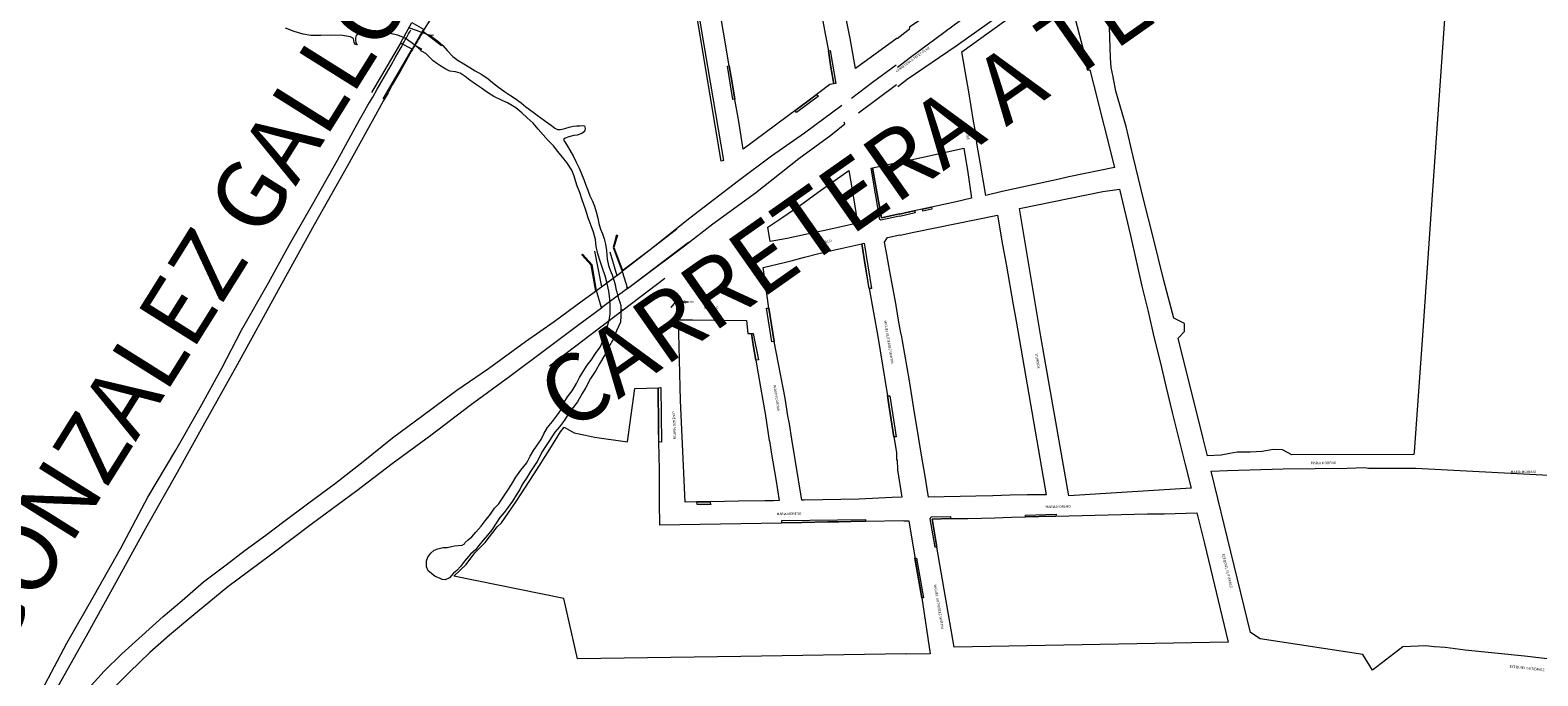
# Model space of a CAD drawing. Units: millimetres. Extents: x -4290724 to 465266005, y -120548 to 4176198.
# Drawn here: x -3057084 to -2968163, y 3591428 to 3629493 of the extents above; entities that cross this region are included whole.
import ezdxf
from ezdxf.enums import TextEntityAlignment as Align

# ---------------------------------------------------------------- set-up
doc = ezdxf.new("R2010")
doc.units = ezdxf.units.MM
doc.header["$LTSCALE"] = 7.5
doc.header["$MEASUREMENT"] = 0
doc.layers.add('POLÍGONOS_MANZANA', color=7, linetype='Continuous')
doc.styles.add('MONOTXT4', font='MONOTXT4.shx')
doc.styles.add('style0', font='arial.ttf', dxfattribs={"height": 1.406316})

msp = doc.modelspace()

# ---------------------------------------------------------------- linework, layer by layer
at = {"layer": 'POLÍGONOS_MANZANA', "color": 7, "linetype": 'Continuous', "lineweight": 0}
msp.add_line((-3019281.36267, 3613140.46603, 3469396), (-3019004.03954, 3613477.75211, 3469396), dxfattribs=at)
at = {"layer": 'POLÍGONOS_MANZANA', "color": 7, "linetype": 'Continuous', "lineweight": 0, "elevation": 3469396}
for points in [[(-2970318.0162, 3664728.72099), (-2970386.94446, 3664590.86445), (-2971851.67016, 3662178.37507), (-2973540.41273, 3659438.47641), (-2975418.70804, 3656371.16848), (-2977210.84301, 3653493.41329), (-2978537.71217, 3651546.18971), (-2980209.22267, 3649168.16446), (-2981449.9315, 3647565.58223), (-2983466.08334, 3645222.02112), (-2984396.61496, 3644274.25743), (-2986257.6782, 3642413.19419), (-2988222.13384, 3640638.29129), (-2989497.3068, 3639552.67106), (-2990962.0325, 3638432.58671), (-2994391.21383, 3635830.54459), (-2996062.72434, 3634572.60369), (-2998544.14199, 3632763.23665), (-3000853.23897, 3631074.49409), (-3002662.60601, 3629730.39286), (-3005161.25573, 3627886.56169), (-3005936.69874, 3627300.67141)], [(-3005919.46667, 3626180.58705), (-3005368.04053, 3626594.15666), (-3002473.05327, 3628575.84437), (-2999888.24322, 3630402.44347), (-2996752.00702, 3632814.93286), (-2994994.33618, 3634072.87375), (-2992168.27719, 3636123.48972), (-2989428.37853, 3638191.33777), (-2987705.17183, 3639604.36726), (-2986171.51786, 3640948.46849), (-2984293.22256, 3642775.0676), (-2982845.72893, 3644274.25743), (-2981501.6277, 3645807.91139), (-2979899.04546, 3647737.9029), (-2977951.82189, 3650374.40916), (-2975935.67005, 3653355.55675), (-2974729.42536, 3655337.24446), (-2973299.16379, 3657680.80558), (-2971593.18916, 3660455.16837), (-2969973.37486, 3663039.97842), (-2968973.91497, 3664745.95306)], [(-3005958.89184, 3629011.94968), (-3008408.73633, 3627225.41443), (-3008729.5123, 3628992.58222), (-3008909.95137, 3629976.57385), (-3009070.31869, 3630940.4798), (-3009170.54827, 3631542.92102), (-3009310.89034, 3632306.01667), (-3009310.8645, 3632406.41923), (-3007865.26407, 3632647.01336), (-3007162.54077, 3632767.31559), (-3006580.28935, 3632847.4878), (-3006018.11485, 3632927.66517)], [(-3006005.62701, 3632918.32526), (-3005798.84221, 3632952.78939), (-3004954.47092, 3633073.41386), (-3003748.22623, 3633262.9666), (-3003558.67349, 3632194.57844), (-3003334.65662, 3630953.86962), (-3005230.18399, 3629661.46459), (-3005247.41606, 3629523.60805), (-3005316.34433, 3629471.91185), (-3005953.93081, 3628989.41398)], [(-3010736.38801, 3632165.81994), (-3010375.49953, 3630237.99771), (-3010195.05529, 3629274.0866), (-3009994.54447, 3628270.00929), (-3009854.25407, 3627306.10851), (-3009693.89192, 3626322.12204), (-3009914.7484, 3626282.01786), (-3011139.6784, 3625358.62946), (-3015035.34555, 3622468.03803), (-3015315.96768, 3624235.19549), (-3015516.43716, 3625399.9169), (-3015676.79931, 3626383.90336), (-3015857.23321, 3627387.9755), (-3016518.74323, 3631384.16805), (-3010736.38801, 3632165.81994)], [(-3019891.79023, 3630903.10381), (-3019911.83615, 3631023.59206), (-3017803.68177, 3631324.25721), (-3017142.16659, 3627348.14517), (-3016199.97759, 3621805.6808), (-3016320.44946, 3621765.55077), (-3017262.64363, 3627287.93463), (-3017904.09739, 3631203.79997), (-3019891.79023, 3630903.10381)], [(-3033443.89894, 3630183.69311), (-3033905.8542, 3629460.91349), (-3033905.85937, 3629440.83298), (-3033966.12115, 3629320.3654), (-3034046.45985, 3629199.903), (-3034106.72162, 3629079.43542), (-3034187.06032, 3628958.97301), (-3034247.32209, 3628838.50544), (-3034327.66079, 3628718.04303), (-3034387.92257, 3628597.57545), (-3034468.26126, 3628477.11305), (-3034528.52304, 3628356.64547), (-3034608.86174, 3628236.18306), (-3034689.2056, 3628095.64014), (-3034950.32446, 3627633.85552), (-3035211.44331, 3627172.0709), (-3035472.56217, 3626710.28627), (-3035733.67586, 3626268.58217), (-3035974.71779, 3625806.79238), (-3036235.83664, 3625345.00776), (-3036496.9555, 3624883.22313), (-3038364.98268, 3621490.09701), (-3040333.41514, 3618016.67468), (-3042462.56117, 3614161.76394), (-3044872.92365, 3609764.75169), (-3046901.62305, 3606150.78126), (-3048408.09508, 3603420.21906), (-3050276.10158, 3600107.41499), (-3052244.55988, 3596533.59009), (-3053771.11917, 3593762.87203), (-3055458.34552, 3590791.39017)], [(-2993133.27294, 3621390.07242), (-2995821.4754, 3620838.64627), (-2996390.13361, 3620700.78974), (-2999750.38668, 3619977.04292), (-3000715.38243, 3619753.02605), (-3001060.02377, 3621717.48169), (-3001232.34444, 3622716.94158), (-3001352.96891, 3623613.00906), (-3001439.12925, 3624129.97107), (-3001732.07439, 3625853.17778), (-3001904.39506, 3626852.63766), (-3002128.41193, 3628213.97096), (-2999043.87193, 3630436.90761)], [(-2995425.13786, 3630075.0342), (-2994925.40791, 3628127.81062), (-2994753.08724, 3627162.81487), (-2994580.76657, 3627162.81487), (-2994373.98177, 3626301.21152), (-2993133.27294, 3621390.07242)], [(-2973678.26927, 3630143.96247), (-2974419.24815, 3619494.54504), (-2974918.97809, 3612067.52415), (-2975453.17217, 3604623.2712), (-2975470.40424, 3604485.41466), (-2982673.40826, 3604450.95053), (-2983224.8344, 3604761.12773), (-2983776.26054, 3604778.3598), (-2984413.84702, 3604657.73533), (-2985120.36177, 3604606.03913), (-2985895.80479, 3604623.2712), (-2986326.60646, 3604537.11086), (-2986843.56848, 3604433.71846), (-2987653.47563, 3604399.25433), (-2987894.72456, 3605415.94628), (-2989376.68233, 3611326.54527), (-2988997.57685, 3611722.88281), (-2988997.57685, 3612205.38069), (-2989635.16333, 3612515.5579), (-2990221.05361, 3614738.49454), (-2990875.87216, 3617375.0008), (-2991392.83417, 3619460.08091), (-2992030.42065, 3622044.89096), (-2992443.99026, 3623819.79387), (-2993047.11261, 3625904.87398), (-2993202.20121, 3626732.01319), (-2993322.82568, 3627283.43934), (-2993374.52188, 3627869.32962), (-2993391.75395, 3628472.45196), (-2993426.21808, 3629678.69666)], [(-3056381.93046, 3590610.90324), (-3054915.60711, 3593361.55629), (-3053288.64254, 3596212.57057), (-3051762.09876, 3598923.0471), (-3050135.08767, 3601954.78599), (-3048488.06685, 3604725.47306), (-3047061.95419, 3607255.2508), (-3045776.43684, 3609564.17908), (-3044611.39652, 3611812.89682), (-3043024.6013, 3614603.67989), (-3041779.25329, 3616852.37697), (-3040413.40241, 3619261.68714), (-3038967.20249, 3621831.62074), (-3037681.67997, 3624160.62953), (-3037159.44743, 3625064.11826), (-3036878.24648, 3625545.97823), (-3036617.12763, 3626007.76285), (-3036335.92668, 3626489.62282), (-3036074.80783, 3626951.40744), (-3035793.60688, 3627433.26741), (-3035532.48803, 3627895.05203), (-3035271.364, 3628376.91716), (-3035170.93805, 3628537.53543), (-3035110.6711, 3628678.08352), (-3035030.33241, 3628798.54593), (-3034970.07063, 3628919.0135), (-3034889.73193, 3629039.47591), (-3034829.47016, 3629159.94349), (-3034769.20838, 3629280.41106), (-3034688.86968, 3629400.87347), (-3034628.60791, 3629521.34104)], [(-3022245.39482, 3613011.97149), (-3022245.48785, 3612650.52226), (-3022265.66296, 3612268.99769), (-3022506.71523, 3611767.04687), (-3022687.5264, 3611305.24158), (-3022968.73768, 3610783.22059), (-3023189.69235, 3610361.58666), (-3023511.06265, 3609819.49549), (-3023711.93006, 3609438.01742), (-3024033.28485, 3608956.16778), (-3024314.49613, 3608434.14679), (-3024535.43531, 3608072.7544), (-3024796.55933, 3607590.88926), (-3025057.64718, 3607249.58772), (-3025318.73502, 3606908.28617), (-3025559.76145, 3606506.73792), (-3025861.01865, 3606105.20517), (-3026142.17825, 3605783.98931), (-3026463.53304, 3605302.13968), (-3026684.47221, 3604940.74728), (-3026905.40105, 3604619.51592), (-3026985.75525, 3604438.81197), (-3027186.62266, 3604057.3339), (-3027568.23406, 3603475.0972), (-3027809.26049, 3603073.54895), (-3027990.01481, 3602832.6293), (-3028090.44076, 3602672.01103), (-3028210.96948, 3602410.99537), (-3028411.82656, 3602069.67833), (-3028632.76057, 3601728.36645), (-3028893.85358, 3601366.98439), (-3029134.85417, 3601065.8387), (-3029375.85476, 3600764.69301), (-3029596.78876, 3600423.38114), (-3029857.88695, 3600041.91856), (-3030118.96963, 3599720.69753), (-3030359.97021, 3599419.55185), (-3030621.04773, 3599118.41133), (-3030821.88413, 3598857.41633), (-3031123.10515, 3598596.44717), (-3031464.5162, 3598194.92475), (-3031705.52195, 3597873.69856), (-3031926.43012, 3597632.78924), (-3032107.16376, 3597472.19164), (-3032348.15401, 3597211.20698), (-3032609.18501, 3597090.79107), (-3032789.87215, 3597110.91809), (-3032950.46686, 3597191.28148), (-3033191.36409, 3597291.74605), (-3033412.16889, 3597452.44699), (-3033612.89677, 3597613.14276), (-3033713.21937, 3597854.13475), (-3033713.18836, 3597974.61782), (-3033713.12634, 3598215.58398), (-3033632.76697, 3598416.36844), (-3033452.01266, 3598657.28809), (-3033251.19692, 3598837.96103), (-3033030.3301, 3598918.22624), (-3032729.15559, 3598998.47079), (-3032488.23252, 3598998.40878), (-3032227.21703, 3599058.58315), (-3032066.59131, 3599098.70284), (-3031845.74, 3599118.72652), (-3031604.81176, 3599138.74502), (-3031464.25263, 3599219.03091), (-3031424.08328, 3599279.26211), (-3031243.34963, 3599439.85971), (-3031042.5339, 3599620.53265), (-3030801.53848, 3599901.59783), (-3030480.21986, 3600242.88387), (-3030239.21411, 3600564.11007), (-3029937.95691, 3600965.64282), (-3029696.94598, 3601306.94953), (-3029435.87881, 3601567.92903), (-3029335.45285, 3601728.54729), (-3029154.68303, 3602029.70848), (-3028913.67211, 3602371.01519), (-3028692.7381, 3602712.32707), (-3028431.62958, 3603133.95067), (-3028150.44414, 3603555.5691), (-3027788.95101, 3603977.16686), (-3027588.07843, 3604378.72544), (-3027407.29827, 3604720.04766), (-3027226.54395, 3604960.96731), (-3026945.36368, 3605362.50522), (-3026784.66044, 3605703.8326), (-3026563.72127, 3606065.22499), (-3026282.55133, 3606426.60189), (-3025981.2993, 3606808.05412), (-3025740.28838, 3607149.36083), (-3025599.65173, 3607530.85441), (-3025398.79465, 3607872.17145), (-3025117.62471, 3608233.54834), (-3024856.51619, 3608655.17194), (-3024675.73087, 3609016.57467), (-3024474.86862, 3609377.97223), (-3024233.85253, 3609739.35945), (-3023992.85194, 3610040.50514), (-3023731.75375, 3610421.96771), (-3023470.65557, 3610803.43028), (-3023330.03443, 3611124.68231), (-3023189.39261, 3611526.2564), (-3023048.73529, 3611988.07202), (-3022928.17039, 3612389.65128), (-3022867.8466, 3612751.08501), (-3022867.72774, 3613212.9368), (-3022887.69097, 3613654.71325), (-3022947.80804, 3614096.50003), (-3023048.07379, 3614558.37766), (-3023168.42163, 3615000.17994), (-3023328.91814, 3615462.07307), (-3023469.34807, 3615883.80001), (-3023609.778, 3616305.52694), (-3023710.04892, 3616747.32406), (-3023750.09941, 3617148.94465), (-3023850.37032, 3617590.74176), (-3023990.81576, 3617952.22716), (-3024171.38403, 3618434.20597), (-3024331.87021, 3618936.26013), (-3024532.49473, 3619498.56616), (-3024672.92466, 3619920.29309), (-3024833.42634, 3620362.10571), (-3024993.90736, 3620884.24038), (-3025134.35279, 3621245.72578), (-3025435.39293, 3621687.57456), (-3025696.31024, 3622008.92994), (-3025957.22754, 3622330.28531), (-3026218.13968, 3622671.7212), (-3026539.28775, 3622993.09208), (-3026820.28198, 3623314.45262), (-3027121.34796, 3623655.89884), (-3027422.40877, 3624017.42558), (-3027763.63893, 3624318.72111), (-3028084.79217, 3624620.01148), (-3028446.09926, 3624921.31217), (-3028927.87304, 3625202.56336), (-3029249.06763, 3625343.20962), (-3029730.85175, 3625584.29979), (-3030112.25126, 3625825.36411), (-3030473.57385, 3626066.42327), (-3030814.81952, 3626307.47727), (-3031156.06518, 3626548.53126), (-3031437.08525, 3626769.48924), (-3031718.11565, 3626950.28619), (-3031999.1719, 3627030.68058), (-3032340.46924, 3627070.92945), (-3032561.28438, 3627191.46936), (-3032661.65349, 3627251.73673), (-3032922.61214, 3627412.44801), (-3033103.27343, 3627532.97759), (-3033324.07823, 3627693.67853), (-3033544.86753, 3627914.621), (-3033745.58508, 3628115.4778), (-3034006.5489, 3628256.10856), (-3034066.75899, 3628336.44611), (-3034387.9174, 3628617.65597), (-3034970.04479, 3629019.41607), (-3035391.61365, 3629200.24919), (-3035672.67506, 3629260.56307), (-3036054.11075, 3629361.0638), (-3036556.01314, 3629441.51503), (-3036917.39774, 3629441.60804), (-3037198.47466, 3629441.68038), (-3037579.95169, 3629381.53701), (-3037740.58257, 3629321.33681), (-3037861.08028, 3629180.80422), (-3037901.27547, 3629020.17045), (-3037901.30648, 3628899.68738), (-3037881.26573, 3628759.11862), (-3037800.99422, 3628618.53436), (-3037901.37366, 3628638.64071), (-3037981.65034, 3628759.14446), (-3038021.74217, 3629000.12094), (-3038061.89085, 3629020.21179), (-3038182.33171, 3629100.56484), (-3038664.15718, 3629181.0109), (-3039386.92122, 3629201.27743), (-3039949.08022, 3629181.3416), (-3040531.31097, 3629181.49144), (-3040972.98259, 3629261.92717), (-3041515.01815, 3629422.71078), (-3042016.8947, 3629603.56457)], [(-3033604.76238, 3629219.86983), (-3033885.81346, 3629320.34474), (-3034307.38749, 3629481.09735), (-3034688.818, 3629601.6786)], [(-3032819.39017, 3628565.85132), (-3033953.98074, 3629424.73707)], [(-3033300.37317, 3629197.30544), (-3033424.08042, 3629179.6623), (-3033604.76238, 3629219.86983), (-3033424.09075, 3629139.50128), (-3033283.5833, 3629018.98203), (-3033062.7785, 3628858.28109), (-3032741.61492, 3628597.15176), (-3032480.69245, 3628295.87689), (-3032159.55472, 3627934.34499), (-3031838.3808, 3627713.37668), (-3031497.1248, 3627512.48371), (-3031155.87397, 3627291.51023), (-3030834.69489, 3627090.62243), (-3030453.29021, 3626869.63862), (-3030071.8907, 3626628.57429), (-3029810.94755, 3626407.62148), (-3029469.71222, 3626126.40646), (-3029108.38964, 3625885.3473), (-3028807.28748, 3625684.46466), (-3028486.11357, 3625463.49635), (-3028124.79615, 3625202.35668), (-3027843.77608, 3624981.3987), (-3027502.53558, 3624720.26419), (-3027181.36684, 3624479.21537), (-3026960.56203, 3624318.51443), (-3026539.02418, 3624017.19823), (-3026338.29113, 3623876.58297), (-3026137.56325, 3623715.8872), (-3025976.96854, 3623635.52381), (-3025796.27624, 3623635.47731), (-3025555.33767, 3623695.65684), (-3025294.31701, 3623775.91172), (-3025053.37843, 3623836.09125), (-3024832.52712, 3623856.11493), (-3024671.91174, 3623856.07359), (-3024511.29119, 3623876.11277), (-3024390.83482, 3623856.00125), (-3024350.72232, 3623695.34682), (-3024390.92268, 3623514.63254), (-3024551.56907, 3623394.1908), (-3024812.5949, 3623293.8554), (-3025013.36929, 3623273.82656), (-3025314.53863, 3623213.66253), (-3025535.40545, 3623133.39732), (-3025635.81073, 3623053.1011), (-3025555.53922, 3622912.51684), (-3025394.99102, 3622651.42884), (-3025254.51458, 3622410.42652), (-3025033.76146, 3622048.92045), (-3024873.23393, 3621707.5104), (-3024712.70641, 3621366.10035), (-3024572.25581, 3621024.69546), (-3024431.80521, 3620683.29057), (-3024311.42636, 3620361.97137), (-3024191.04234, 3620060.73267), (-3024070.66867, 3619719.33295), (-3023910.13081, 3619418.08393), (-3023809.82371, 3619116.8504), (-3023709.52696, 3618775.45585), (-3023609.23537, 3618413.98078), (-3023549.08729, 3618092.67708), (-3023448.79053, 3617751.28253), (-3023328.39618, 3617490.20486), (-3023228.08909, 3617188.97133), (-3023147.86408, 3616867.66246), (-3023087.72634, 3616506.19773), (-3023067.72177, 3616225.06538), (-3023047.70686, 3615984.09406), (-3022967.4922, 3615622.62416), (-3022867.17994, 3615341.47115), (-3022766.86767, 3615060.31814), (-3022666.56058, 3614759.08461), (-3022586.32008, 3614498.01728), (-3022546.23341, 3614236.96028), (-3022486.04916, 3614056.22016), (-3022425.88041, 3613815.23851), (-3022365.70132, 3613614.41788), (-3022305.5119, 3613453.75827), (-3022245.33281, 3613252.93765), (-3022245.39482, 3613011.97149), (-3022151.53844, 3613020.48106)], [(-3035239.99017, 3628724.25132), (-3036951.19017, 3625822.05132)], [(-3036255.09017, 3625441.75132), (-3034562.69017, 3628369.35132)], [(-3033978.79017, 3628361.45132), (-3034420.35624, 3628616.13112)], [(-3009994.54447, 3628270.00929), (-3009894.15468, 3628290.06396), (-3009573.42522, 3626342.17155), (-3009693.89192, 3626322.12204), (-3009854.25407, 3627306.10851), (-3009994.54447, 3628270.00929)], [(-3015516.43199, 3625419.99741), (-3015636.8987, 3625399.9479), (-3015957.62299, 3627367.92083), (-3015857.23321, 3627387.9755), (-3015676.79931, 3626383.90336), (-3015516.43199, 3625419.99741)], [(-3006014.93228, 3627431.34358), (-3007400.5035, 3626407.59396), (-3008645.51559, 3625464.13022)], [(-3008224.11727, 3624620.64017), (-3005995.14994, 3626286.74919)], [(-3011962.98726, 3624756.42593), (-3011139.6784, 3625358.62946), (-3010697.89825, 3625699.8845), (-3010597.53948, 3625599.4561), (-3011882.71058, 3624635.92218), (-3011962.98726, 3624756.42593)], [(-3009211.84865, 3625057.01194), (-3011420.73389, 3623410.97827), (-3013368.54163, 3622066.08512), (-3015316.38037, 3620600.70889), (-3018167.86666, 3618412.66672), (-3020517.34721, 3616545.78358), (-3022184.05736, 3615281.14014)], [(-3021903.21817, 3614357.36422), (-3021863.09017, 3614256.95132), (-3021059.85823, 3614859.16002), (-3018489.51603, 3616786.22786), (-3016822.80071, 3618070.95181), (-3014312.71512, 3619897.63259), (-3011742.34708, 3621925.103), (-3009854.75978, 3623310.17268), (-3009031.43542, 3623972.61775), (-3009071.56342, 3624073.03065)], [(-3005850.53841, 3621700.24962), (-3002025.01953, 3622527.38884), (-3001783.77059, 3621097.12728), (-3001559.75372, 3619580.70538), (-3002473.05327, 3619373.92057), (-3003920.5469, 3619063.74337), (-3005402.50466, 3618736.33409), (-3005798.84221, 3618650.17376)], [(-3008791.74308, 3621221.43929), (-3008611.34535, 3620076.80356), (-3008450.97803, 3619112.89761), (-3008290.62105, 3618108.83063), (-3010218.11413, 3617687.6359), (-3011181.85809, 3617487.07879), (-3012446.77656, 3617206.27714), (-3013430.59227, 3617025.80571), (-3013570.91367, 3617869.22341), (-3012687.37404, 3618471.41145), (-3011502.62373, 3619294.40761), (-3010598.99685, 3619936.75151), (-3008791.74308, 3621221.43929)], [(-3005821.05106, 3618529.88586), (-3006905.26689, 3618289.19872), (-3006965.48732, 3618329.37525), (-3007486.70694, 3621361.66702), (-3007406.39408, 3621381.72686), (-3007085.61294, 3619634.63958), (-3006865.07687, 3618429.75198), (-3005821.01488, 3618670.44944)], [(-3005821.01488, 3618670.44944), (-3006865.07687, 3618429.75198), (-3007085.61294, 3619634.63958), (-3007406.39408, 3621381.72686), (-3005860.38837, 3621702.6172)], [(-2993822.55562, 3619977.04292), (-2992840.3278, 3620114.89946), (-2992185.50925, 3617392.23287), (-2991858.09998, 3615893.04303), (-2991513.45864, 3614393.8532), (-2991151.58523, 3612911.89544), (-2990806.94389, 3611412.70561), (-2990445.07048, 3609930.74784), (-2990083.19708, 3608431.55801), (-2989721.32367, 3606949.60025), (-2989359.45026, 3605450.41042), (-2988980.34479, 3603968.45265), (-2988601.23931, 3602486.49489), (-2992392.29406, 3602262.47802), (-2995821.4754, 3602038.46114), (-2997475.75383, 3611429.93767), (-2997975.48378, 3614376.62114), (-2998733.69472, 3618977.58303), (-2993822.55562, 3619977.04292)], [(-3005798.84221, 3618650.17376), (-3005402.50466, 3618736.33409), (-3004920.00679, 3618839.7265), (-3004885.54265, 3618719.10203), (-3005798.84221, 3618512.31722)], [(-3005781.61014, 3617409.46493), (-3004971.70299, 3617581.7856), (-3000026.09975, 3618581.24549), (-2999733.15461, 3616840.80672), (-2999526.36981, 3615703.4903), (-2999112.8002, 3613308.23298), (-2998940.47953, 3612343.23723), (-2997165.57662, 3602107.38941), (-2998268.42891, 3602090.15735), (-2999285.12087, 3602072.92528), (-3000301.81282, 3602038.46114), (-3001301.27271, 3602021.22908), (-3004110.09964, 3601969.53288), (-3004316.88444, 3603313.6341), (-3004489.20511, 3604313.09399), (-3004678.75785, 3605398.71422), (-3004971.70299, 3607190.84919), (-3005230.18399, 3608827.89555), (-3005643.7536, 3611171.45667), (-3005695.4498, 3611533.33008)], [(-3004454.74098, 3618943.1189), (-3003920.5469, 3619063.74337), (-3003903.31483, 3618943.1189), (-3004437.50891, 3618822.49443), (-3004454.74098, 3618943.1189)], [(-3022494.09017, 3617424.65132), (-3022704.99017, 3616673.75132), (-3022164.79017, 3615266.75132)], [(-3022450.76651, 3617412.48331), (-3022657.63151, 3616675.94973), (-3022122.78008, 3615282.88057)], [(-3018938.19017, 3617757.55132), (-3022164.79017, 3615266.75132)], [(-3005722.4649, 3611541.84158), (-3005842.73522, 3612284.85156), (-3006003.09737, 3613268.83802), (-3006003.0922, 3613288.91853), (-3006384.04727, 3615256.90695), (-3006564.48117, 3616260.97909), (-3006704.82841, 3617003.99424), (-3006524.06893, 3617264.9944), (-3005801.25838, 3617425.45249)], [(-3023796.89017, 3616460.15132), (-3023388.80443, 3614361.22315)], [(-3021863.09017, 3614256.95132), (-3018257.99017, 3617002.45132)], [(-3007629.07486, 3614253.20167), (-3007608.99794, 3614253.19651), (-3007087.72147, 3611441.79038), (-3006526.47203, 3607927.55597), (-3006366.12022, 3606903.40848), (-3006145.63066, 3605517.79626), (-3005985.25301, 3604594.05134), (-3005985.36671, 3604152.28006), (-3005945.21286, 3604152.26973), (-3005925.28581, 3603569.92969), (-3005664.69926, 3601963.4215), (-3006246.93518, 3601943.49083), (-3008194.42249, 3601843.58947), (-3011426.82251, 3601784.17982), (-3011567.36097, 3601784.21599), (-3012168.74358, 3605378.78279), (-3012309.04948, 3606282.44203), (-3012389.23314, 3606764.39501), (-3012549.58495, 3607788.54249), (-3013211.26034, 3611142.15864), (-3013351.54556, 3612126.13993), (-3013511.90771, 3613110.12639), (-3013852.60041, 3615499.79525), (-3012206.18941, 3615900.98181), (-3011423.13775, 3616101.58542), (-3010559.77324, 3616322.24888), (-3009796.80367, 3616502.77714), (-3008029.93114, 3616903.9327), (-3007809.44158, 3615518.32048), (-3007629.07486, 3614253.20167)], [(-3008029.93114, 3616903.9327), (-3007889.38234, 3616944.05755), (-3007468.45948, 3614253.16034), (-3007608.99794, 3614253.19651), (-3007809.44158, 3615518.32048), (-3008029.93114, 3616903.9327)], [(-3024514.49017, 3616284.65132), (-3024548.01153, 3616254.62936)], [(-3023720.03761, 3614115.12846), (-3023987.76895, 3615629.08424), (-3024548.01153, 3616254.62936)], [(-3023679.79017, 3614145.95132), (-3023945.69017, 3615649.55132), (-3024514.49017, 3616284.65132)], [(-3022888.49017, 3616423.85132), (-3022480.60163, 3615033.11338)], [(-3019653.59017, 3614843.45132), (-3026463.82893, 3609674.56327)], [(-3056150.9645, 3587768.51268), (-3055046.39785, 3589073.46182), (-3053861.508, 3590438.63183), (-3052716.79784, 3591703.40961), (-3051672.5343, 3592727.24708), (-3050487.71681, 3593811.28991), (-3049242.65821, 3594935.47827), (-3048118.10765, 3595878.97301), (-3046852.98247, 3596962.99518), (-3045527.64719, 3597966.67979), (-3044403.11731, 3598829.85248), (-3043178.19765, 3599713.07985), (-3042113.90887, 3600536.10702), (-3040728.33765, 3601559.85665), (-3039081.71477, 3602784.34423), (-3037535.48166, 3603988.77713), (-3035708.10445, 3605454.18436), (-3033900.83518, 3606799.11368), (-3031912.84259, 3608264.47957), (-3030045.35805, 3609549.15185), (-3027876.64216, 3611134.95432), (-3026169.79884, 3612319.26537), (-3024523.17595, 3613543.75295), (-3023679.79017, 3614145.95132)], [(-3023398.95098, 3613222.17539), (-3023378.90506, 3613101.68715), (-3024724.3121, 3612118.08822), (-3026692.22776, 3610652.71716), (-3028800.71289, 3609066.89919), (-3031130.07517, 3607360.65498), (-3033459.45296, 3605594.16924), (-3035728.57414, 3603928.07056), (-3037816.98235, 3602342.24742), (-3040427.47839, 3600415.18991), (-3042917.4974, 3598548.34294), (-3045427.59333, 3596681.50114), (-3047556.19672, 3594935.04423), (-3048861.48092, 3593830.95189), (-3050026.20599, 3592807.14543), (-3051231.12108, 3591642.78571), (-3052395.88749, 3590458.33515), (-3053781.60341, 3588872.33117), (-3054825.90312, 3587707.93011)], [(-3019004.03954, 3613477.75211), (-3018298.42425, 3613477.75211)], [(-3013511.90771, 3613110.12639), (-3013351.54556, 3612126.13993), (-3013211.26034, 3611142.15864), (-3013331.72704, 3611122.10912), (-3013652.44617, 3613110.16256), (-3013511.90771, 3613110.12639)], [(-3016724.40135, 3612388.05466), (-3014837.17581, 3612367.48844), (-3014757.0645, 3611604.40829), (-3014536.21836, 3611604.35145), (-3014415.95837, 3610821.18045), (-3014275.62147, 3610038.00429), (-3014155.36665, 3609234.75277), (-3014015.02974, 3608451.57661), (-3013874.69284, 3607668.40044), (-3013734.35593, 3606885.22427), (-3013493.84113, 3605298.80176), (-3013473.76938, 3605278.71608), (-3013353.50939, 3604495.54508), (-3013112.96359, 3603029.60565), (-3012912.51994, 3601764.48167), (-3013233.75587, 3601744.48383), (-3013755.75586, 3601744.61818), (-3015301.68405, 3601724.93553), (-3016124.84304, 3601705.06686), (-3016988.15588, 3601685.20853), (-3017771.15585, 3601685.41005), (-3018453.77638, 3601665.50521), (-3018733.30807, 3607669.65087), (-3018753.17828, 3608472.87654), (-3018773.05365, 3609256.02171), (-3018792.92385, 3610059.24739), (-3018832.6746, 3611625.53771), (-3018852.54997, 3612408.68288), (-3018029.39615, 3612408.47103), (-3016724.40135, 3612388.05466)], [(-3014536.21836, 3611604.35145), (-3014435.83374, 3611604.32562), (-3014135.07784, 3610058.04863), (-3014275.62147, 3610038.00429), (-3014415.95837, 3610821.18045), (-3014536.21836, 3611604.35145)], [(-3020038.31837, 3607629.8257), (-3020038.11682, 3608412.9657), (-3019897.57319, 3608433.01004), (-3019858.25139, 3605200.03715), (-3019998.78468, 3605220.15384), (-3020018.65488, 3606023.37951), (-3020018.44817, 3606826.60002), (-3020038.31837, 3607629.8257)], [(-3005446.23038, 3592726.32879), (-3015163.50219, 3592568.18554), (-3024800.46115, 3592430.10213), (-3025602.62331, 3595984.55957), (-3032087.12818, 3597311.54237), (-3031364.18326, 3597994.09379), (-3030862.08449, 3598676.70205), (-3030239.54486, 3599278.95725), (-3029536.61484, 3600202.47999), (-3029275.55283, 3600443.37898), (-3028411.91959, 3601708.2291), (-3027367.50101, 3603334.48194), (-3026443.58532, 3604800.12169), (-3025800.8654, 3605803.98198), (-3025579.9469, 3606085.05232), (-3024997.79884, 3605763.61427), (-3024335.29657, 3605622.88017), (-3023793.25067, 3605502.25759), (-3021845.86155, 3605220.6292), (-3021423.4348, 3608373.1612), (-3020038.11682, 3608412.9657), (-3020038.31837, 3607629.8257), (-3020018.44817, 3606826.60002), (-3020018.65488, 3606023.37951), (-3020018.8616, 3605220.159), (-3019979.13153, 3603573.54662), (-3019979.3796, 3602609.68201), (-3019979.63283, 3601625.73688), (-3019959.89182, 3600320.49839), (-3012772.32257, 3600439.13166), (-3011547.62513, 3600458.89699), (-3010041.84561, 3600498.67048), (-3009399.3841, 3600498.50514), (-3008676.60972, 3600518.39964), (-3007813.29689, 3600538.25797), (-3005564.67123, 3600577.84028)], [(-3006526.47203, 3607927.55597), (-3006385.93358, 3607927.5198), (-3006005.09221, 3605517.76009), (-3006145.63066, 3605517.79626), (-3006366.12022, 3606903.40848), (-3006526.47203, 3607927.55597)], [(-2987429.45875, 3603503.18684), (-2986464.463, 3603537.65098), (-2983190.37027, 3603641.04338), (-2979416.54759, 3603675.50751), (-2978382.62357, 3603709.97165), (-2978158.60669, 3603675.50751), (-2975349.77977, 3603675.50751), (-2967147.31586, 3603244.70584), (-2958066.01654, 3602779.44003), (-2959444.5819, 3591647.52473), (-2961564.12615, 3591837.07746), (-2965251.78849, 3592164.48674), (-2968956.6829, 3592578.05635), (-2972454.79251, 3592939.92975), (-2973626.57307, 3593095.01836), (-2974281.39161, 3593146.71456), (-2974763.88949, 3593198.41076), (-2976125.22278, 3593146.71456), (-2977917.35776, 3591768.1492), (-2978486.01597, 3592681.44875), (-2984534.47149, 3593611.98037), (-2985103.12971, 3593991.08584), (-2987429.45875, 3603503.18684)], [(-3017771.15585, 3601685.41005), (-3016988.15588, 3601685.20853), (-3016948.04337, 3601524.5541), (-3017751.12027, 3601524.76078), (-3017771.15585, 3601685.41005)], [(-3012752.24565, 3600439.1265), (-3012752.20947, 3600579.69008), (-3007813.27105, 3600638.66053), (-3007813.29689, 3600538.25797), (-3008676.60972, 3600518.39964), (-3009399.3841, 3600498.50514), (-3010041.84561, 3600498.67048), (-3011547.62513, 3600458.89699), (-3012752.24565, 3600439.1265)], [(-3005540.3612, 3600556.50338), (-3005264.64813, 3600573.73545), (-3005023.39919, 3599126.24182), (-3004489.20511, 3596024.46975), (-3004006.70723, 3592733.14495), (-3005419.73673, 3592698.68082)], [(-3003610.36969, 3599005.61735), (-3003713.7621, 3599005.61735), (-3004006.70723, 3600677.12785), (-3004006.70723, 3600694.35992), (-3004006.70723, 3600711.59198), (-3003989.47517, 3600728.82405), (-3003972.2431, 3600763.28818), (-3003955.01103, 3600780.52025), (-3003937.77897, 3600780.52025), (-3003920.5469, 3600797.75232), (-3002800.46254, 3600814.98439), (-3002800.46254, 3600694.35992), (-3003886.08277, 3600659.89578), (-3003610.36969, 3599005.61735)], [(-2990203.82155, 3600987.30506), (-2988273.83004, 3601039.00126), (-2987825.7963, 3599229.63422), (-2986429.99887, 3593422.42763), (-3002593.67774, 3593112.25042), (-3003610.36969, 3599005.61735), (-3003886.08277, 3600659.89578), (-3002800.46254, 3600694.35992), (-3002783.23048, 3600694.35992), (-3001783.77059, 3600711.59198), (-3000973.86344, 3600728.82405), (-3000181.18835, 3600746.05612), (-2999198.96053, 3600780.52025), (-2998389.05338, 3600797.75232), (-2997596.3783, 3600814.98439), (-2996596.91841, 3600832.21645), (-2991186.04937, 3600970.07299), (-2990203.82155, 3600987.30506)], [(-2996596.91841, 3600832.21645), (-2997596.3783, 3600814.98439), (-2998371.82132, 3600797.75232), (-2998371.82132, 3600901.14472), (-2996579.68635, 3600952.84092), (-2996596.91841, 3600832.21645)], [(-3004902.77472, 3598368.03087), (-3004799.38232, 3598368.03087), (-3004403.04478, 3596024.46975), (-3004489.20511, 3596024.46975), (-3004902.77472, 3598368.03087)]]:
    msp.add_lwpolyline(points, dxfattribs=at)
for points in [[(-3034571.69017, 3629940.95132), (-3033875.59017, 3629560.65132), (-3034562.69017, 3628369.35132), (-3035239.99017, 3628724.25132)], [(-3022164.79017, 3615266.75132), (-3021863.09017, 3614256.95132), (-3023387.09017, 3613113.85132), (-3023679.79017, 3614145.95132)]]:
    msp.add_lwpolyline(points, close=True, dxfattribs=at)
at = {"layer": 'POLÍGONOS_MANZANA', "color": 7, "linetype": 'Continuous', "lineweight": 0}
msp.add_solid([(-3019290.63179, 3613148.08728, 3469396), (-3019272.09355, 3613132.84479, 3469396), (-3019327.09017, 3613084.85132, 3469396)], dxfattribs=at)

# ---------------------------------------------------------------- texts
at = {"layer": 'POLÍGONOS_MANZANA', "color": 7, "linetype": 'Continuous', "lineweight": 0, "style": 'MONOTXT4'}
for s, p in [('1874.379', (-3018999.57434, 3613311.65172, 3469396)), ('1875.679', (-3018999.46036, 3613457.84541, 3469396)), ('1.300', (-3018300.72657, 3613396.79039, 3469396))]:
    msp.add_text(s, height=100, dxfattribs=at).set_placement(p, align=Align.BOTTOM_LEFT)
at = {"layer": 'POLÍGONOS_MANZANA', "color": 7, "linetype": 'Continuous', "lineweight": 0, "attachment_point": 7, "style": 'style0'}
for s, insert, char_height, rotation in [('\\T1;CARRETERA A TEPETITLAN', (-3025254.21767, 3605686.94422, 3469396), 4000, 35.0934265591), ('\\T1;GONZALEZ GALLO', (-3058868.31012, 3592441.92781, 3469396), 4000, 57.9101734663), ('\\T1;CARRETERA A TEPETITLAN', (-3005979.49072, 3626983.82306, 3469396), 143.7800484, 36.2945966487), ('\\T1;ITURBIDE', (-3001973.32333, 3623905.9542, 3469396), 148.0880761, 279.038942044), ('\\T1;SALTILLO', (-3010660.02348, 3616844.36804, 3469396), 143.7800484, 11.9146831865), ('\\T1;SALTILLO', (-3017366.68716, 3613070.95744, 3469396), 143.7800484, 359.9852542146), ('\\T1;MIGUEL GUTIERREZ MARTIN', (-3006726.09914, 3612365.40096, 3469396), 143.7800484, 279.3313447747), ('\\T1;ITURBIDE', (-2997820.39517, 3610413.24572, 3469396), 148.0880761, 279.3076969956), ('\\T1;RAMON CORONA', (-3013252.08085, 3608551.78282, 3469396), 143.7800484, 279.0790442079), ('\\T1;LORENZO MARTIN', (-3019195.24267, 3607027.1933, 3469396), 143.7800484, 271.7349037972), ('\\T1;MARIA MORENO', (-2981553.3239, 3603899.52438, 3469396), 148.0880761, 0.3784508501), ('\\T1;MARIA MORENO', (-2997200.04076, 3601314.71433, 3469396), 148.0880761, 1.2066548845), ('\\T1;MARIA MORENO', (-3013053.28062, 3600901.05579, 3469396), 143.7800484, 0.9121845577), ('\\T1;EZEQUIEL GUTIERREZ', (-2986791.87227, 3598609.27981, 3469396), 148.0880761, 283.3335364739), ('\\T1;MIGUEL GUTIERREZ MARTIN', (-3003782.69036, 3596799.91277, 3469396), 148.0880761, 279.351575355), ('\\T1;EZEQUIEL GUTIERREZ', (-2969835.51832, 3591923.2378, 3469396), 148.0880761, 353.6979706259)]:
    msp.add_mtext(s, dxfattribs=dict(at, insert=insert, char_height=char_height, rotation=rotation))
at = {"layer": 'POLÍGONOS_MANZANA', "color": 7, "linetype": 'Continuous', "lineweight": 0, "insert": (-2969766.59005, 3603382.56237, 3469396), "char_height": 148.0880761, "attachment_point": 7, "style": 'style0'}
msp.add_mtext('\\T1;MARIA MORENO', dxfattribs=at)

doc.saveas('drawing.dxf')
